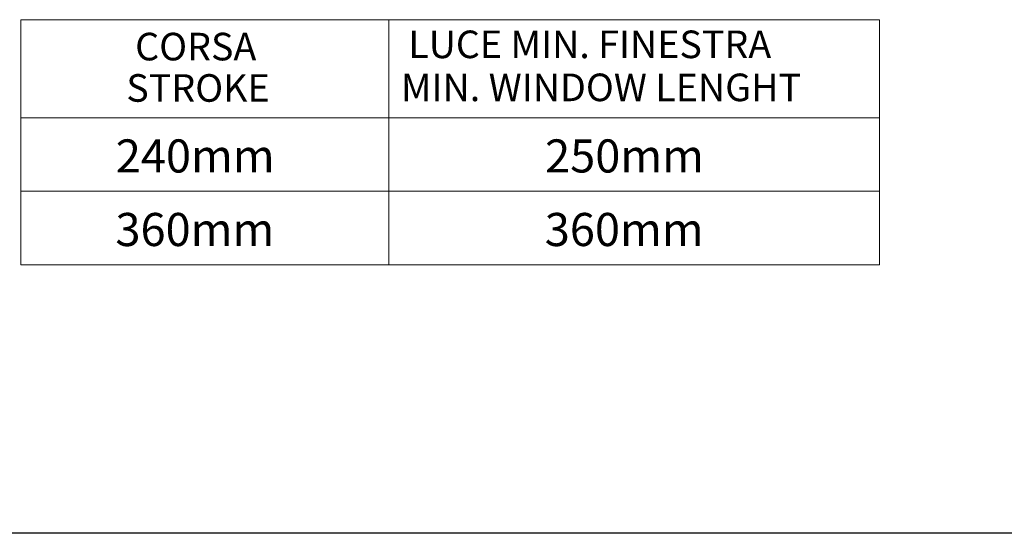
# Model space of a CAD drawing. Extents: x 1 to 595, y -466 to -46.
# Drawn here: x 394 to 474, y -401 to -360 of the extents above; entities that cross this region are included whole.
import ezdxf

# ---------------------------------------------------------------- set-up
doc = ezdxf.new("R2010")
doc.units = 0
doc.header["$MEASUREMENT"] = 0
doc.layers.get('0').update_dxf_attribs({"linetype": 'CONTINUOUS'})
doc.layers.add('8__TABLE', color=7, linetype='CONTINUOUS')

msp = doc.modelspace()

# ---------------------------------------------------------------- linework, layer by layer
at = {"linetype": 'Continuous'}
msp.add_line((589.448, -401.408), (389.449, -401.408), dxfattribs=at)
at = {"layer": '8__TABLE', "color": 0, "linetype": 'Continuous', "lineweight": 15}
for p, q in [((394.281, -359.51), (464.281, -359.51)), ((394.281, -359.51), (394.281, -379.51)), ((424.281, -359.51), (424.281, -379.51)), ((464.281, -359.51), (464.281, -379.51)), ((394.281, -367.51), (464.281, -367.51)), ((394.281, -373.51), (464.281, -373.51)), ((394.281, -379.51), (464.281, -379.51))]:
    msp.add_line(p, q, dxfattribs=at)

# ---------------------------------------------------------------- texts
at = {"layer": '8__TABLE', "color": 0, "linetype": 'Continuous', "lineweight": 30}
for s, height, p in [('LUCE MIN. FINESTRA', 2.25, (425.855, -362.647)), ('CORSA', 2.25, (403.59, -362.83)), ('STROKE', 2.25, (402.871, -366.205)), ('MIN. WINDOW LENGHT', 2.25, (425.26, -366.157)), ('240mm', 2.7, (402.011, -371.975)), ('250mm', 2.7, (437.011, -371.975)), ('360mm', 2.7, (401.983, -377.975)), ('360mm', 2.7, (436.983, -377.975))]:
    msp.add_text(s, height=height, dxfattribs=at).set_placement(p)

doc.saveas('drawing.dxf')
